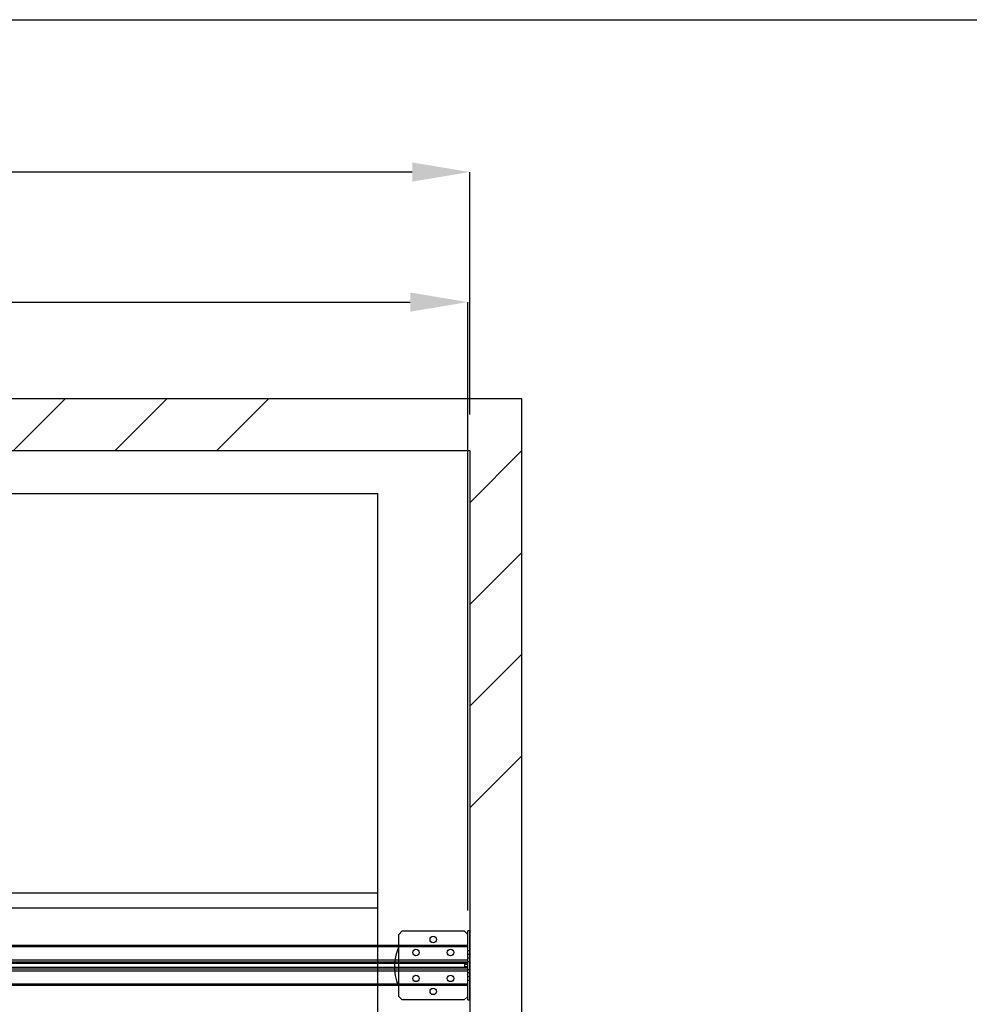
# Paper-space layout 'sales side' of a CAD drawing. Units: inches. Extents: x 0 to 10.3, y -0.5 to 7.5.
# Drawn here: x 6.2 to 7.9, y 5.8 to 7.5 of the extents above; entities that cross this region are included whole.
import ezdxf

# ---------------------------------------------------------------- set-up
doc = ezdxf.new("R2010")
doc.units = ezdxf.units.IN
doc.header["$MEASUREMENT"] = 0
doc.header["$PDSIZE"] = -1
doc.styles.add('SLDTEXTSTYLE6', font='TXT', dxfattribs={"width": 0.75})
doc.dimstyles.new('SLDDIMSTYLE11', dxfattribs={"dimtxt": 0.104167, "dimasz": 0.1, "dimexe": 0, "dimexo": 0.0625, "dimgap": 0.026042, "dimtad": 1, "dimlfac": 50, "dimrnd": 1e-09, "dimzin": 12, "dimdsep": 46, "dimtxsty": 'SLDTEXTSTYLE6', "dimsah": 1, "dimcen": 0.09, "dimadec": 0, "dimazin": 3, "dimtfac": 1, "dimtmove": 0, "dimatfit": 0, "dimfxl": 0, "dimfrac": 2, "dimtolj": 1, "dimtzin": 12, "dimarcsym": 0})
doc.dimstyles.new('SLDDIMSTYLE12', dxfattribs={"dimtxt": 0.104167, "dimasz": 0.1, "dimexe": 0, "dimexo": 0.0625, "dimgap": 0.026042, "dimtad": 1, "dimlfac": 50, "dimrnd": 1e-09, "dimzin": 12, "dimdsep": 46, "dimtxsty": 'SLDTEXTSTYLE6', "dimsah": 1, "dimcen": 0.09, "dimadec": 0, "dimazin": 3, "dimtfac": 1, "dimtofl": 0, "dimtmove": 0, "dimatfit": 3, "dimfxl": 0, "dimfrac": 2, "dimtolj": 1, "dimtzin": 12, "dimarcsym": 0})

# ---------------------------------------------------------------- blocks, each defined once
blk = doc.blocks.new('_D_42')
at = {"color": 0, "lineweight": -2}
for p, q in [((2.461, 6.7597), (2.1298, 6.7597)), ((2.1298, 6.6597), (2.1298, 5.8597)), ((6.781, 5.7597), (2.1298, 5.7597))]:
    blk.add_line(p, q, dxfattribs=at)
at = {"color": 0}
for points in [[(2.1131, 6.6597), (2.1464, 6.6597), (2.1298, 6.7597)], [(2.1131, 5.8597), (2.1464, 5.8597), (2.1298, 5.7597)]]:
    blk.add_solid(points, dxfattribs=at)
at = {"layer": 'Defpoints', "color": 0}
for p in [(2.5235, 6.7597), (2.1298, 5.7597), (6.8435, 5.7597)]:
    blk.add_point(p, dxfattribs=at)
at = {"color": 0, "insert": (1.9996, 6.2258), "char_height": 0.10417, "attachment_point": 2, "rotation": 90, "style": 'SLDTEXTSTYLE6'}
blk.add_mtext('\\A1;50', dxfattribs=at)
blk = doc.blocks.new('_D_43')
at = {"color": 0, "lineweight": -2}
for p, q in [((2.5235, 6.9122), (2.5235, 7.2434)), ((6.9035, 7.2434), (2.6235, 7.2434)), ((7.0035, 6.8222), (7.0035, 7.2434))]:
    blk.add_line(p, q, dxfattribs=at)
at = {"color": 0}
for points in [[(2.6235, 7.26), (2.6235, 7.2267), (2.5235, 7.2434)], [(6.9035, 7.26), (6.9035, 7.2267), (7.0035, 7.2434)]]:
    blk.add_solid(points, dxfattribs=at)
at = {"layer": 'Defpoints', "color": 0}
for p in [(2.5235, 7.2434), (2.5235, 6.8497), (7.0035, 6.7597)]:
    blk.add_point(p, dxfattribs=at)
at = {"color": 0, "insert": (4.3709, 7.3736), "char_height": 0.10417, "attachment_point": 2, "style": 'SLDTEXTSTYLE6'}
blk.add_mtext('\\A1;224', dxfattribs=at)
blk = doc.blocks.new('_D_46')
at = {"color": 0, "lineweight": -2}
for p, q in [((4.6, 5.9599), (4.6, 7.0174)), ((4.7, 7.0174), (6.9, 7.0174)), ((7, 5.9599), (7, 7.0174))]:
    blk.add_line(p, q, dxfattribs=at)
at = {"color": 0}
for points in [[(4.7, 7.0341), (4.7, 7.0007), (4.6, 7.0174)], [(6.9, 7.0341), (6.9, 7.0007), (7, 7.0174)]]:
    blk.add_solid(points, dxfattribs=at)
at = {"layer": 'Defpoints', "color": 0}
for p in [(7, 7.0174), (4.6, 5.8974), (7, 5.8974)]:
    blk.add_point(p, dxfattribs=at)
at = {"color": 0, "insert": (5.7216, 7.1476), "char_height": 0.104167, "attachment_point": 2, "style": 'SLDTEXTSTYLE6'}
blk.add_mtext('\\A1;120 RAIL', dxfattribs=at)

psp = doc.layouts.new('sales side')

# ---------------------------------------------------------------- hatches: boundary and pattern name
h = psp.add_hatch()
h.set_pattern_fill('ANSI34', color=256, style=0)
h.set_pattern_definition([(45, (-0.3492, -0.684), (-0.53033, 0.53033), []), (45, (-0.17245, -0.684), (-0.53033, 0.53033), []), (45, (0.0043, -0.684), (-0.53033, 0.53033), []), (45, (0.1811, -0.684), (-0.53033, 0.53033), [])])
h.paths.add_polyline_path([(7.09347, 6.84965), (2.52347, 6.84965), (2.52347, 6.75965), (7.00347, 6.75965), (7.00347, 5.75965), (6.84347, 5.75965), (6.84347, 5.66965), (7.09347, 5.66965)], flags=0)
at = {"linetype": 'Continuous', "lineweight": 0}
h = psp.add_hatch(dxfattribs=at)
h.set_pattern_fill('ANSI32', style=0)
h.paths.add_polyline_path([(7.34919, 6.60863), (7.34919, 6.48863), (7.35269, 6.48863), (7.35269, 6.60863)], flags=0)
h = psp.add_hatch(dxfattribs=at)
h.set_pattern_fill('ANSI32', style=0)
h.paths.add_polyline_path([(7.16269, 6.44363), (7.16269, 6.27471), (7.16619, 6.27471), (7.16619, 6.44363)], flags=0)
h = psp.add_hatch(dxfattribs=at)
h.set_pattern_fill('ANSI32', style=0)
h.paths.add_polyline_path([(7.16969, 6.28417), (7.16969, 6.43417), (7.16619, 6.43417), (7.16619, 6.28417)], flags=0)
h = psp.add_hatch(dxfattribs=at)
h.set_pattern_fill('ANSI31', style=0)
edge = h.paths.add_edge_path(flags=0)
edge.add_line((6.5913, 6.39237), (6.5913, 6.39336))
edge.add_spline(control_points=[(6.5913, 6.39336), (6.58816, 6.38949), (6.58816, 6.38451)], knot_values=[0, 0, 0, 0.1094535, 0.1094535, 0.1094535], weights=[0.8436341, 0.8593556, 0.9857627], degree=2, periodic=0)
edge.add_spline(control_points=[(6.58816, 6.38451), (6.58816, 6.37953), (6.5913, 6.37567)], knot_values=[0, 0, 0, 0.1094535, 0.1094535, 0.1094535], weights=[0.9857627, 0.8593556, 0.8436341], degree=2, periodic=0)
edge.add_line((6.5913, 6.37567), (6.5913, 6.37665))
edge.add_line((6.5913, 6.37665), (6.59405, 6.37665))
edge.add_line((6.59405, 6.37665), (6.59405, 6.39237))
edge.add_line((6.59405, 6.39237), (6.5913, 6.39237))
h = psp.add_hatch(dxfattribs=at)
h.set_pattern_fill('ANSI31', style=0)
edge = h.paths.add_edge_path(flags=0)
edge.add_line((6.5913, 6.39237), (6.5913, 6.39336))
edge.add_spline(control_points=[(6.5913, 6.39336), (6.58816, 6.38949), (6.58816, 6.38451)], knot_values=[0, 0, 0, 0.1094535, 0.1094535, 0.1094535], weights=[0.8436341, 0.8593556, 0.9857627], degree=2, periodic=0)
edge.add_spline(control_points=[(6.58816, 6.38451), (6.58816, 6.37953), (6.5913, 6.37567)], knot_values=[0, 0, 0, 0.1094535, 0.1094535, 0.1094535], weights=[0.9857627, 0.8593556, 0.8436341], degree=2, periodic=0)
edge.add_line((6.5913, 6.37567), (6.5913, 6.37665))
edge.add_line((6.5913, 6.37665), (6.59405, 6.37665))
edge.add_line((6.59405, 6.37665), (6.59405, 6.39237))
edge.add_line((6.59405, 6.39237), (6.5913, 6.39237))
h = psp.add_hatch(dxfattribs=at)
h.set_pattern_fill('ANSI31', style=0)
edge = h.paths.add_edge_path(flags=0)
edge.add_line((6.59012, 6.3867), (6.59012, 6.38232))
edge.add_spline(control_points=[(6.59012, 6.38232), (6.59012, 6.38227), (6.59012, 6.38221), (6.59013, 6.38215), (6.59015, 6.38202), (6.59019, 6.38189), (6.59025, 6.38177), (6.59028, 6.38171), (6.59031, 6.38166), (6.59035, 6.38161), (6.59043, 6.3815), (6.59053, 6.3814), (6.59063, 6.38133), (6.59074, 6.38126), (6.59087, 6.3812), (6.59099, 6.38116)], knot_values=[0, 0, 0, 0, 0.0002194, 0.0002194, 0.0002194, 0.0007296, 0.0007296, 0.0007296, 0.0009795, 0.0009795, 0.0009795, 0.0014866, 0.0014866, 0.0014866, 0.001994, 0.001994, 0.001994, 0.001994], weights=[1, 1, 1, 1, 1, 1, 1, 1, 1, 1, 1, 1, 1, 1, 1, 1], degree=3, periodic=0)
edge.add_spline(control_points=[(6.59099, 6.38116), (6.59109, 6.38114), (6.5912, 6.38111), (6.5913, 6.38108)], knot_values=[0.0068657, 0.0068657, 0.0068657, 0.0068657, 0.0072679, 0.0072679, 0.0072679, 0.0072679], weights=[1, 1, 1, 1], degree=3, periodic=0)
edge.add_line((6.5913, 6.38108), (6.5913, 6.38794))
edge.add_spline(control_points=[(6.5913, 6.38794), (6.5912, 6.38791), (6.59109, 6.38789), (6.59099, 6.38786)], knot_values=[0.0063371, 0.0063371, 0.0063371, 0.0063371, 0.0067393, 0.0067393, 0.0067393, 0.0067393], weights=[1, 1, 1, 1], degree=3, periodic=0)
edge.add_spline(control_points=[(6.59099, 6.38786), (6.59089, 6.38783), (6.59078, 6.38778), (6.59069, 6.38773), (6.59057, 6.38766), (6.59047, 6.38757), (6.59038, 6.38746), (6.5903, 6.38735), (6.59023, 6.38723), (6.59018, 6.3871), (6.59014, 6.38697), (6.59012, 6.38684), (6.59012, 6.3867)], knot_values=[0, 0, 0, 0, 0.0004231, 0.0004231, 0.0004231, 0.0009374, 0.0009374, 0.0009374, 0.0014602, 0.0014602, 0.0014602, 0.0019824, 0.0019824, 0.0019824, 0.0019824], weights=[1, 1, 1, 1, 1, 1, 1, 1, 1, 1, 1, 1, 1], degree=3, periodic=0)
h = psp.add_hatch(dxfattribs=at)
h.set_pattern_fill('ANSI31', style=0)
edge = h.paths.add_edge_path(flags=0)
edge.add_line((6.59012, 6.3867), (6.59012, 6.38232))
edge.add_spline(control_points=[(6.59012, 6.38232), (6.59012, 6.38227), (6.59012, 6.38221), (6.59013, 6.38215), (6.59015, 6.38202), (6.59019, 6.38189), (6.59025, 6.38177), (6.59028, 6.38171), (6.59031, 6.38166), (6.59035, 6.38161), (6.59043, 6.3815), (6.59053, 6.3814), (6.59063, 6.38133), (6.59074, 6.38126), (6.59087, 6.3812), (6.59099, 6.38116)], knot_values=[0, 0, 0, 0, 0.0002194, 0.0002194, 0.0002194, 0.0007296, 0.0007296, 0.0007296, 0.0009795, 0.0009795, 0.0009795, 0.0014866, 0.0014866, 0.0014866, 0.001994, 0.001994, 0.001994, 0.001994], weights=[1, 1, 1, 1, 1, 1, 1, 1, 1, 1, 1, 1, 1, 1, 1, 1], degree=3, periodic=0)
edge.add_spline(control_points=[(6.59099, 6.38116), (6.59109, 6.38114), (6.5912, 6.38111), (6.5913, 6.38108)], knot_values=[0.0068657, 0.0068657, 0.0068657, 0.0068657, 0.0072679, 0.0072679, 0.0072679, 0.0072679], weights=[1, 1, 1, 1], degree=3, periodic=0)
edge.add_line((6.5913, 6.38108), (6.5913, 6.38794))
edge.add_spline(control_points=[(6.5913, 6.38794), (6.5912, 6.38791), (6.59109, 6.38789), (6.59099, 6.38786)], knot_values=[0.0063371, 0.0063371, 0.0063371, 0.0063371, 0.0067393, 0.0067393, 0.0067393, 0.0067393], weights=[1, 1, 1, 1], degree=3, periodic=0)
edge.add_spline(control_points=[(6.59099, 6.38786), (6.59089, 6.38783), (6.59078, 6.38778), (6.59069, 6.38773), (6.59057, 6.38766), (6.59047, 6.38757), (6.59038, 6.38746), (6.5903, 6.38735), (6.59023, 6.38723), (6.59018, 6.3871), (6.59014, 6.38697), (6.59012, 6.38684), (6.59012, 6.3867)], knot_values=[0, 0, 0, 0, 0.0004231, 0.0004231, 0.0004231, 0.0009374, 0.0009374, 0.0009374, 0.0014602, 0.0014602, 0.0014602, 0.0019824, 0.0019824, 0.0019824, 0.0019824], weights=[1, 1, 1, 1, 1, 1, 1, 1, 1, 1, 1, 1, 1], degree=3, periodic=0)
h = psp.add_hatch(dxfattribs=at)
h.set_pattern_fill('ANSI31', style=0)
edge = h.paths.add_edge_path(flags=0)
edge.add_spline(control_points=[(6.77812, 6.31012), (6.77812, 6.31012), (6.77813, 6.31011), (6.77813, 6.3101), (6.77813, 6.3101), (6.77813, 6.31009), (6.77813, 6.31008), (6.77813, 6.31008), (6.77814, 6.31007), (6.77814, 6.31006), (6.77814, 6.31006), (6.77814, 6.31005), (6.77814, 6.31005), (6.77814, 6.31004), (6.77814, 6.31003), (6.77815, 6.31003), (6.77815, 6.31002), (6.77815, 6.31001), (6.77815, 6.31001), (6.77815, 6.31), (6.77815, 6.30999), (6.77815, 6.30999), (6.77816, 6.30998), (6.77816, 6.30997), (6.77816, 6.30997), (6.77816, 6.30996), (6.77816, 6.30996), (6.77816, 6.30995), (6.77817, 6.30994), (6.77817, 6.30994), (6.77817, 6.30993), (6.77817, 6.30992), (6.77817, 6.30992), (6.77817, 6.30991), (6.77817, 6.3099), (6.77818, 6.3099), (6.77818, 6.30989), (6.77818, 6.30989), (6.77818, 6.30988), (6.77818, 6.30987), (6.77818, 6.30987), (6.77819, 6.30986), (6.77819, 6.30985), (6.77819, 6.30985), (6.77819, 6.30984), (6.77819, 6.30983), (6.77819, 6.30983), (6.77819, 6.30982), (6.7782, 6.30982), (6.7782, 6.30981), (6.7782, 6.3098), (6.7782, 6.3098), (6.7782, 6.30979), (6.7782, 6.30978), (6.77821, 6.30978), (6.77821, 6.30977), (6.77821, 6.30976), (6.77821, 6.30976), (6.77821, 6.30975), (6.77821, 6.30975), (6.77822, 6.30974), (6.77822, 6.30973), (6.77822, 6.30973), (6.77822, 6.30972), (6.77822, 6.30971), (6.77822, 6.30971), (6.77823, 6.3097), (6.77823, 6.30969), (6.77823, 6.30969), (6.77823, 6.30968), (6.77823, 6.30968), (6.77823, 6.30967), (6.77823, 6.30966), (6.77824, 6.30966), (6.77824, 6.30965), (6.77824, 6.30964), (6.77824, 6.30964), (6.77824, 6.30963), (6.77824, 6.30962), (6.77825, 6.30962), (6.77825, 6.30961), (6.77825, 6.30961), (6.77825, 6.3096), (6.77825, 6.30959), (6.77825, 6.30959), (6.77826, 6.30958), (6.77826, 6.30957), (6.77826, 6.30957), (6.77826, 6.30956), (6.77826, 6.30955), (6.77826, 6.30955), (6.77827, 6.30954), (6.77827, 6.30954), (6.77827, 6.30953), (6.77827, 6.30952), (6.77827, 6.30952), (6.77828, 6.30951), (6.77828, 6.30951), (6.77828, 6.3095), (6.77828, 6.3095), (6.77828, 6.30949), (6.77828, 6.30949), (6.77828, 6.30948)], knot_values=[0, 0, 0, 0, 0.000025, 0.000025, 0.000025, 0.00005, 0.00005, 0.00005, 0.000075, 0.000075, 0.000075, 0.0001, 0.0001, 0.0001, 0.000125, 0.000125, 0.000125, 0.00015, 0.00015, 0.00015, 0.000175, 0.000175, 0.000175, 0.0002, 0.0002, 0.0002, 0.000225, 0.000225, 0.000225, 0.00025, 0.00025, 0.00025, 0.000275, 0.000275, 0.000275, 0.0003, 0.0003, 0.0003, 0.000325, 0.000325, 0.000325, 0.00035, 0.00035, 0.00035, 0.000375, 0.000375, 0.000375, 0.0004, 0.0004, 0.0004, 0.000425, 0.000425, 0.000425, 0.00045, 0.00045, 0.00045, 0.000475, 0.000475, 0.000475, 0.0005, 0.0005, 0.0005, 0.000525, 0.000525, 0.000525, 0.00055, 0.00055, 0.00055, 0.000575, 0.000575, 0.000575, 0.0006, 0.0006, 0.0006, 0.000625, 0.000625, 0.000625, 0.00065, 0.00065, 0.00065, 0.000675, 0.000675, 0.000675, 0.0007, 0.0007, 0.0007, 0.000725, 0.000725, 0.000725, 0.00075, 0.00075, 0.00075, 0.000775, 0.000775, 0.000775, 0.0008, 0.0008, 0.0008, 0.0008186, 0.0008186, 0.0008186, 0.0008373, 0.0008373, 0.0008373, 0.0008373], weights=[1, 1, 1, 1, 1, 1, 1, 1, 1, 1, 1, 1, 1, 1, 1, 1, 1, 1, 1, 1, 1, 1, 1, 1, 1, 1, 1, 1, 1, 1, 1, 1, 1, 1, 1, 1, 1, 1, 1, 1, 1, 1, 1, 1, 1, 1, 1, 1, 1, 1, 1, 1, 1, 1, 1, 1, 1, 1, 1, 1, 1, 1, 1, 1, 1, 1, 1, 1, 1, 1, 1, 1, 1, 1, 1, 1, 1, 1, 1, 1, 1, 1, 1, 1, 1, 1, 1, 1, 1, 1, 1, 1, 1, 1, 1, 1, 1, 1, 1, 1, 1, 1, 1], degree=3, periodic=0)
edge.add_line((6.77828, 6.30948), (6.83121, 6.30948))
edge.add_spline(control_points=[(6.83121, 6.30948), (6.83124, 6.30959), (6.83127, 6.30969), (6.8313, 6.3098), (6.83131, 6.30985), (6.83132, 6.30991), (6.83134, 6.30996), (6.83135, 6.31001), (6.83136, 6.31007), (6.83137, 6.31012)], knot_values=[0, 0, 0, 0, 0.0004185, 0.0004185, 0.0004185, 0.0006279, 0.0006279, 0.0006279, 0.0008372, 0.0008372, 0.0008372, 0.0008372], weights=[1, 1, 1, 1, 1, 1, 1, 1, 1, 1], degree=3, periodic=0)
edge.add_line((6.83137, 6.31012), (6.77812, 6.31012))
h = psp.add_hatch(dxfattribs=at)
h.set_pattern_fill('ANSI31', style=0)
edge = h.paths.add_edge_path(flags=0)
edge.add_spline(control_points=[(6.77812, 6.31012), (6.77812, 6.31012), (6.77813, 6.31011), (6.77813, 6.3101), (6.77813, 6.3101), (6.77813, 6.31009), (6.77813, 6.31008), (6.77813, 6.31008), (6.77814, 6.31007), (6.77814, 6.31006), (6.77814, 6.31006), (6.77814, 6.31005), (6.77814, 6.31005), (6.77814, 6.31004), (6.77814, 6.31003), (6.77815, 6.31003), (6.77815, 6.31002), (6.77815, 6.31001), (6.77815, 6.31001), (6.77815, 6.31), (6.77815, 6.30999), (6.77815, 6.30999), (6.77816, 6.30998), (6.77816, 6.30997), (6.77816, 6.30997), (6.77816, 6.30996), (6.77816, 6.30996), (6.77816, 6.30995), (6.77817, 6.30994), (6.77817, 6.30994), (6.77817, 6.30993), (6.77817, 6.30992), (6.77817, 6.30992), (6.77817, 6.30991), (6.77817, 6.3099), (6.77818, 6.3099), (6.77818, 6.30989), (6.77818, 6.30989), (6.77818, 6.30988), (6.77818, 6.30987), (6.77818, 6.30987), (6.77819, 6.30986), (6.77819, 6.30985), (6.77819, 6.30985), (6.77819, 6.30984), (6.77819, 6.30983), (6.77819, 6.30983), (6.77819, 6.30982), (6.7782, 6.30982), (6.7782, 6.30981), (6.7782, 6.3098), (6.7782, 6.3098), (6.7782, 6.30979), (6.7782, 6.30978), (6.77821, 6.30978), (6.77821, 6.30977), (6.77821, 6.30976), (6.77821, 6.30976), (6.77821, 6.30975), (6.77821, 6.30975), (6.77822, 6.30974), (6.77822, 6.30973), (6.77822, 6.30973), (6.77822, 6.30972), (6.77822, 6.30971), (6.77822, 6.30971), (6.77823, 6.3097), (6.77823, 6.30969), (6.77823, 6.30969), (6.77823, 6.30968), (6.77823, 6.30968), (6.77823, 6.30967), (6.77823, 6.30966), (6.77824, 6.30966), (6.77824, 6.30965), (6.77824, 6.30964), (6.77824, 6.30964), (6.77824, 6.30963), (6.77824, 6.30962), (6.77825, 6.30962), (6.77825, 6.30961), (6.77825, 6.30961), (6.77825, 6.3096), (6.77825, 6.30959), (6.77825, 6.30959), (6.77826, 6.30958), (6.77826, 6.30957), (6.77826, 6.30957), (6.77826, 6.30956), (6.77826, 6.30955), (6.77826, 6.30955), (6.77827, 6.30954), (6.77827, 6.30954), (6.77827, 6.30953), (6.77827, 6.30952), (6.77827, 6.30952), (6.77828, 6.30951), (6.77828, 6.30951), (6.77828, 6.3095), (6.77828, 6.3095), (6.77828, 6.30949), (6.77828, 6.30949), (6.77828, 6.30948)], knot_values=[0, 0, 0, 0, 0.000025, 0.000025, 0.000025, 0.00005, 0.00005, 0.00005, 0.000075, 0.000075, 0.000075, 0.0001, 0.0001, 0.0001, 0.000125, 0.000125, 0.000125, 0.00015, 0.00015, 0.00015, 0.000175, 0.000175, 0.000175, 0.0002, 0.0002, 0.0002, 0.000225, 0.000225, 0.000225, 0.00025, 0.00025, 0.00025, 0.000275, 0.000275, 0.000275, 0.0003, 0.0003, 0.0003, 0.000325, 0.000325, 0.000325, 0.00035, 0.00035, 0.00035, 0.000375, 0.000375, 0.000375, 0.0004, 0.0004, 0.0004, 0.000425, 0.000425, 0.000425, 0.00045, 0.00045, 0.00045, 0.000475, 0.000475, 0.000475, 0.0005, 0.0005, 0.0005, 0.000525, 0.000525, 0.000525, 0.00055, 0.00055, 0.00055, 0.000575, 0.000575, 0.000575, 0.0006, 0.0006, 0.0006, 0.000625, 0.000625, 0.000625, 0.00065, 0.00065, 0.00065, 0.000675, 0.000675, 0.000675, 0.0007, 0.0007, 0.0007, 0.000725, 0.000725, 0.000725, 0.00075, 0.00075, 0.00075, 0.000775, 0.000775, 0.000775, 0.0008, 0.0008, 0.0008, 0.0008186, 0.0008186, 0.0008186, 0.0008373, 0.0008373, 0.0008373, 0.0008373], weights=[1, 1, 1, 1, 1, 1, 1, 1, 1, 1, 1, 1, 1, 1, 1, 1, 1, 1, 1, 1, 1, 1, 1, 1, 1, 1, 1, 1, 1, 1, 1, 1, 1, 1, 1, 1, 1, 1, 1, 1, 1, 1, 1, 1, 1, 1, 1, 1, 1, 1, 1, 1, 1, 1, 1, 1, 1, 1, 1, 1, 1, 1, 1, 1, 1, 1, 1, 1, 1, 1, 1, 1, 1, 1, 1, 1, 1, 1, 1, 1, 1, 1, 1, 1, 1, 1, 1, 1, 1, 1, 1, 1, 1, 1, 1, 1, 1, 1, 1, 1, 1, 1, 1], degree=3, periodic=0)
edge.add_line((6.77828, 6.30948), (6.83121, 6.30948))
edge.add_spline(control_points=[(6.83121, 6.30948), (6.83124, 6.30959), (6.83127, 6.30969), (6.8313, 6.3098), (6.83131, 6.30985), (6.83132, 6.30991), (6.83134, 6.30996), (6.83135, 6.31001), (6.83136, 6.31007), (6.83137, 6.31012)], knot_values=[0, 0, 0, 0, 0.0004185, 0.0004185, 0.0004185, 0.0006279, 0.0006279, 0.0006279, 0.0008372, 0.0008372, 0.0008372, 0.0008372], weights=[1, 1, 1, 1, 1, 1, 1, 1, 1, 1], degree=3, periodic=0)
edge.add_line((6.83137, 6.31012), (6.77812, 6.31012))

# ---------------------------------------------------------------- linework, layer by layer
for p, q in [((-0.0193, 7.50809), (10.2807, 7.50809)), ((2.52347, 6.84965), (7.09347, 6.84965)), ((7.09347, 6.84965), (7.09347, 5.66965)), ((2.52347, 6.75965), (7.00347, 6.75965)), ((7.00347, 6.75965), (7.00347, 5.75965)), ((5.24347, 6.68465), (6.84347, 6.68465)), ((6.84347, 5.96465), (6.84347, 6.68465)), ((5.24347, 5.99063), (6.84345, 5.99063)), ((6.84345, 5.96465), (6.84345, 5.99063)), ((5.24347, 5.96465), (6.84347, 5.96465)), ((6.84345, 5.60465), (6.84345, 5.96465)), ((6.87997, 5.9184), (6.88622, 5.92465)), ((6.88622, 5.92465), (6.99372, 5.92465)), ((6.99372, 5.92465), (6.99997, 5.9184)), ((7.00347, 5.92465), (6.99997, 5.92465)), ((6.99997, 5.80465), (6.99997, 5.92465)), ((7.00347, 5.80465), (7.00347, 5.92465)), ((6.87997, 5.89965), (6.87997, 5.9184)), ((4.59997, 5.89965), (6.99997, 5.89965)), ((4.59997, 5.89735), (6.99997, 5.89735)), ((6.87997, 5.82965), (6.87997, 5.89965)), ((7.00347, 5.88996), (6.99997, 5.88996)), ((4.59997, 5.87451), (6.99997, 5.87451)), ((4.59997, 5.8709), (6.99997, 5.8709)), ((6.99997, 5.87028), (4.59997, 5.87028)), ((6.99997, 5.88434), (7.00347, 5.88434)), ((7.00347, 5.87713), (6.99997, 5.87713)), ((6.99997, 5.87153), (7.00347, 5.87153)), ((4.59997, 5.8684), (6.99997, 5.8684)), ((6.99997, 5.8609), (4.59997, 5.8609)), ((4.59997, 5.85903), (6.99997, 5.85903)), ((6.99997, 5.8584), (4.59997, 5.8584)), ((6.99997, 5.85479), (4.59997, 5.85479)), ((6.99497, 5.86215), (6.99497, 5.86715)), ((6.99497, 5.86715), (6.99997, 5.86715)), ((6.99997, 5.86215), (6.99497, 5.86215)), ((6.99997, 5.85778), (7.00347, 5.85778)), ((6.99997, 5.85218), (7.00347, 5.85218)), ((7.00347, 5.84496), (6.99997, 5.84496)), ((6.99997, 5.83934), (7.00347, 5.83934)), ((6.99997, 5.83195), (4.59997, 5.83195)), ((6.99997, 5.82965), (4.59997, 5.82965)), ((6.87997, 5.8109), (6.87997, 5.82965)), ((6.88622, 5.80465), (6.87997, 5.8109)), ((6.99372, 5.80465), (6.88622, 5.80465)), ((6.99997, 5.8109), (6.99372, 5.80465)), ((6.99997, 5.80465), (7.00347, 5.80465))]:
    psp.add_line(p, q)
for centre, radius in [((6.93997, 5.90965), 0.00563), ((6.90997, 5.88715), 0.00563), ((6.96997, 5.88715), 0.00563), ((6.90997, 5.84215), 0.00562), ((6.96997, 5.84215), 0.00563), ((6.93997, 5.81965), 0.00562)]:
    psp.add_circle(centre, radius)
psp.add_arc((6.95497, 5.86215), 0.0825, 152.96431, 203.19984)

# ---------------------------------------------------------------- dimensions: what is measured, and where the dimension line sits
for base, p1, p2, angle, dimstyle, picture, middle in [((2.52347, 7.24335), (7.00347, 6.75965), (2.52347, 6.84965), 0, 'SLDDIMSTYLE11', '_D_43', (4.3709, 7.24335)), ((2.12976, 5.75965), (2.52347, 6.75965), (6.84347, 5.75965), 90, 'SLDDIMSTYLE12', '_D_42', (2.12976, 6.22585))]:
    dim = psp.add_linear_dim(base=base, p1=p1, p2=p2, angle=angle, dimstyle=dimstyle)
    dim.commit()
    dim.dimension.update_dxf_attribs({"geometry": picture, "text_midpoint": middle, "dimtype": 160})
dim = psp.add_linear_dim(base=(6.99997, 7.0174), p1=(4.59997, 5.89735), p2=(6.99997, 5.89735), angle=0, text='<> RAIL', dimstyle='SLDDIMSTYLE11')
dim.commit()
dim.dimension.update_dxf_attribs({"geometry": '_D_46', "text_midpoint": (5.72156, 7.0174), "dimtype": 160})

doc.saveas('drawing.dxf')
